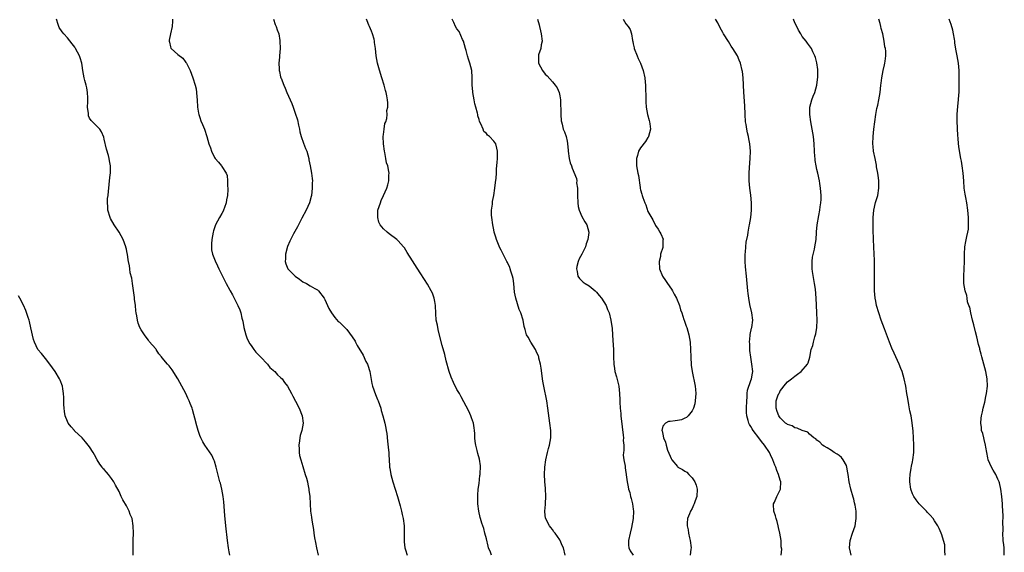
# Model space of a CAD drawing. Units: inches. Extents: x 2583000 to 2586000, y 1509000 to 1512000.
# Drawn here: x 2583232 to 2583500, y 1509878 to 1510023 of the extents above; entities that cross this region are included whole.
import ezdxf

# ---------------------------------------------------------------- set-up
doc = ezdxf.new("R2010")
doc.units = ezdxf.units.IN
doc.header["$MEASUREMENT"] = 0
doc.layers.add('LD25831509_10ft', color=100, linetype='Continuous')

msp = doc.modelspace()

# ---------------------------------------------------------------- linework, layer by layer
at = {"layer": 'LD25831509_10ft'}
for points, elevation in [([(2583289.21, 1509877), (2583289, 1509877.9), (2583288.77, 1509879), (2583288.52, 1509881), (2583288.1, 1509885), (2583287.84, 1509887.84), (2583287.56, 1509891.56), (2583287.36, 1509893), (2583286.97, 1509894.97), (2583286.59, 1509896.59), (2583286.47, 1509897), (2583285.49, 1509901), (2583285, 1509902.6), (2583284.84, 1509903), (2583284.26, 1509904.26), (2583283, 1509906.09), (2583282.33, 1509907), (2583281.84, 1509907.84), (2583281.24, 1509909), (2583281, 1509909.62), (2583280.59, 1509911), (2583280.2, 1509912.2), (2583279.64, 1509914.36), (2583279.33, 1509915.33), (2583279, 1509916.64), (2583278.89, 1509917), (2583278.34, 1509918.34), (2583278.1, 1509919), (2583277.73, 1509919.73), (2583277.2, 1509921), (2583276.13, 1509923), (2583275, 1509925.02), (2583273.49, 1509927.49), (2583272.61, 1509928.61), (2583272.24, 1509929), (2583270.75, 1509930.75), (2583270.6, 1509931), (2583269.87, 1509931.87), (2583269.13, 1509933), (2583269, 1509933.17), (2583267.23, 1509935.23), (2583267, 1509935.58), (2583266.36, 1509936.36), (2583265.92, 1509937), (2583265, 1509938.41), (2583264.71, 1509939), (2583264.2, 1509940.2), (2583264, 1509941), (2583263.82, 1509942.18), (2583263.66, 1509943), (2583263.59, 1509943.59), (2583263.47, 1509945), (2583263.26, 1509946.74), (2583263.18, 1509947.19), (2583262.63, 1509951), (2583262.46, 1509952.46), (2583262.06, 1509953.94), (2583261.93, 1509955), (2583261.85, 1509955.85), (2583261.57, 1509957), (2583261.48, 1509957.48), (2583261.29, 1509959), (2583261.21, 1509959.21), (2583261, 1509960.31), (2583260.87, 1509960.88), (2583260.86, 1509961), (2583260.09, 1509963), (2583259.02, 1509965), (2583257.72, 1509967), (2583256.72, 1509968.72), (2583256.59, 1509969), (2583255.96, 1509971), (2583255.94, 1509971.94), (2583255.84, 1509973), (2583255.88, 1509974.12), (2583256.03, 1509975), (2583256.17, 1509976.17), (2583256.21, 1509977), (2583256.4, 1509979), (2583256.62, 1509980.62), (2583256.68, 1509981), (2583256.71, 1509981.29), (2583256.73, 1509983), (2583256.39, 1509984.39), (2583256.33, 1509985), (2583256.12, 1509985.88), (2583255.59, 1509987.59), (2583255, 1509990.32), (2583254.85, 1509990.85), (2583254.27, 1509992.27), (2583253.78, 1509993), (2583253, 1509993.86), (2583251.38, 1509995.38), (2583251, 1509996.03), (2583250.7, 1509996.7), (2583250.67, 1509997), (2583250.67, 1509997.33), (2583250.46, 1509999), (2583250.48, 1510000.48), (2583250.5, 1510001), (2583250.47, 1510001.53), (2583250.46, 1510003), (2583250.28, 1510004.28), (2583250.1, 1510005), (2583249.74, 1510006.26), (2583249.55, 1510007), (2583249.17, 1510009), (2583249, 1510010.34), (2583248.89, 1510011), (2583248.44, 1510012.43), (2583248.24, 1510013), (2583247.19, 1510015), (2583247, 1510015.32), (2583246.25, 1510016.25), (2583245, 1510017.91), (2583244.02, 1510019), (2583243.57, 1510019.57), (2583242.73, 1510020.73), (2583242.6, 1510021), (2583242.46, 1510021.54), (2583241.96, 1510023)], 8330), ([(2583273.58, 1510023), (2583273.52, 1510022.48), (2583273.51, 1510021), (2583272.98, 1510019), (2583272.7, 1510017.3), (2583272.66, 1510017), (2583272.71, 1510016.71), (2583273, 1510015.44), (2583273.11, 1510015.11), (2583273.18, 1510015), (2583275, 1510013.4), (2583276.34, 1510012.34), (2583277, 1510011.45), (2583277.21, 1510011.21), (2583277.33, 1510011), (2583278.34, 1510009), (2583279.11, 1510007), (2583279.75, 1510005), (2583280.01, 1510004.01), (2583280.14, 1510003), (2583280.18, 1510001.82), (2583280.27, 1510001), (2583280.35, 1509999), (2583280.66, 1509997.34), (2583280.7, 1509997), (2583280.78, 1509996.78), (2583281, 1509996.23), (2583281.3, 1509995.3), (2583281.73, 1509994.27), (2583282.23, 1509993), (2583282.89, 1509991), (2583283.43, 1509989), (2583283.9, 1509987.9), (2583284.15, 1509987), (2583285, 1509985.29), (2583285.21, 1509985), (2583286.04, 1509984.04), (2583286.9, 1509983), (2583287, 1509982.82), (2583288.18, 1509981), (2583288.4, 1509980.4), (2583288.55, 1509979), (2583288.53, 1509977.47), (2583288.61, 1509977), (2583288.64, 1509976.64), (2583288.5, 1509975), (2583288.26, 1509973.74), (2583288.17, 1509973), (2583287.72, 1509971.72), (2583287.49, 1509971), (2583287.34, 1509970.66), (2583287, 1509970.05), (2583286.34, 1509969), (2583285.24, 1509967), (2583284.68, 1509965.32), (2583284.6, 1509965), (2583284.24, 1509963), (2583284.2, 1509961.8), (2583284.15, 1509961), (2583284.21, 1509960.21), (2583284.44, 1509959), (2583285.15, 1509957.15), (2583285.79, 1509955.79), (2583286.22, 1509955), (2583288.17, 1509951), (2583289.17, 1509949.17), (2583289.24, 1509949), (2583289.9, 1509947.9), (2583290.32, 1509947), (2583291.34, 1509945), (2583291.86, 1509943.86), (2583292.16, 1509943), (2583292.47, 1509941.53), (2583292.7, 1509940.7), (2583292.99, 1509939), (2583293.52, 1509937), (2583293.92, 1509935.92), (2583294.6, 1509934.6), (2583295, 1509934.07), (2583295.74, 1509933), (2583296.29, 1509932.29), (2583297, 1509931.61), (2583297.27, 1509931.27), (2583297.51, 1509931), (2583299.41, 1509929), (2583300.08, 1509928.08), (2583301, 1509927.4), (2583301.19, 1509927.19), (2583301.44, 1509927), (2583302.12, 1509926.12), (2583303, 1509925.4), (2583303.39, 1509925), (2583304.01, 1509924.01), (2583304.86, 1509923), (2583305.99, 1509921), (2583306.3, 1509920.3), (2583307.02, 1509918.98), (2583308.02, 1509917), (2583308.89, 1509915), (2583309.1, 1509913), (2583308.73, 1509911), (2583308.36, 1509909.64), (2583308.25, 1509909), (2583308.13, 1509908.13), (2583307.98, 1509907), (2583308.04, 1509905.96), (2583308.04, 1509905), (2583308.18, 1509904.18), (2583308.46, 1509903), (2583309, 1509901.2), (2583309.71, 1509899), (2583310.01, 1509897.99), (2583310.27, 1509897), (2583310.36, 1509896.36), (2583310.71, 1509895), (2583310.72, 1509894.72), (2583310.95, 1509893), (2583311, 1509891), (2583311.1, 1509889), (2583311.36, 1509887.36), (2583311.45, 1509886.55), (2583311.76, 1509885), (2583311.98, 1509883.98), (2583312.07, 1509883), (2583312.23, 1509881.77), (2583312.49, 1509880.49), (2583312.74, 1509879), (2583313.21, 1509877)], 8340), ([(2583301.02, 1510023), (2583301.52, 1510021.52), (2583301.78, 1510021), (2583302.04, 1510020.04), (2583302.48, 1510019), (2583302.79, 1510017.21), (2583302.81, 1510017), (2583302.83, 1510015), (2583302.67, 1510013), (2583302.67, 1510012.67), (2583302.53, 1510011), (2583302.58, 1510009.42), (2583302.63, 1510009), (2583302.71, 1510008.71), (2583303, 1510007.31), (2583303.07, 1510007), (2583303.11, 1510006.89), (2583303.84, 1510005), (2583304.19, 1510004.19), (2583304.68, 1510003), (2583305.56, 1510001), (2583306.04, 1510000.04), (2583306.37, 1509999), (2583307, 1509997.39), (2583307.6, 1509995.6), (2583307.87, 1509994.13), (2583308.13, 1509993), (2583308.26, 1509992.26), (2583308.55, 1509991), (2583309.19, 1509989.19), (2583309.78, 1509987.78), (2583310.14, 1509987), (2583310.69, 1509985), (2583310.72, 1509984.72), (2583311.03, 1509983.03), (2583311.42, 1509981), (2583311.59, 1509979.59), (2583311.65, 1509979), (2583311.62, 1509978.38), (2583311.62, 1509977), (2583311.39, 1509975), (2583311.33, 1509974.67), (2583310.87, 1509973), (2583309.98, 1509971), (2583308.76, 1509968.76), (2583307.55, 1509966.45), (2583306.85, 1509965.15), (2583306.53, 1509964.53), (2583305.47, 1509962.53), (2583304.9, 1509961.1), (2583304.35, 1509959), (2583304.31, 1509957.69), (2583304.24, 1509957), (2583304.38, 1509956.38), (2583304.97, 1509955), (2583307, 1509952.97), (2583308.16, 1509952.16), (2583309, 1509951.47), (2583310.02, 1509951), (2583311, 1509950.36), (2583312.35, 1509949.65), (2583313, 1509949.29), (2583313.35, 1509949), (2583314.81, 1509947), (2583315, 1509946.66), (2583316.15, 1509944.15), (2583316.87, 1509943), (2583317.71, 1509941.71), (2583318.69, 1509940.69), (2583319, 1509940.46), (2583320.44, 1509939), (2583321, 1509938.46), (2583322.48, 1509936.48), (2583323.26, 1509935.26), (2583323.38, 1509935), (2583323.86, 1509934.14), (2583325.45, 1509931.45), (2583326.21, 1509929.79), (2583326.61, 1509929), (2583326.71, 1509928.71), (2583327.24, 1509927), (2583327.8, 1509923.8), (2583327.98, 1509923), (2583328.78, 1509920.78), (2583329.4, 1509919.4), (2583329.57, 1509919), (2583330.25, 1509917), (2583330.4, 1509916.4), (2583330.83, 1509915), (2583331.38, 1509913), (2583331.62, 1509911.62), (2583331.76, 1509911), (2583331.88, 1509910.12), (2583332.05, 1509908.05), (2583332.36, 1509905.64), (2583332.43, 1509905), (2583332.47, 1509904.47), (2583332.62, 1509901.38), (2583332.67, 1509901), (2583332.73, 1509900.73), (2583332.99, 1509899), (2583333.53, 1509897), (2583334.8, 1509893), (2583335.52, 1509890.48), (2583335.9, 1509889), (2583336.09, 1509888.09), (2583336.34, 1509887), (2583336.59, 1509885), (2583336.59, 1509884.59), (2583336.64, 1509883), (2583336.63, 1509881.37), (2583336.6, 1509881), (2583336.61, 1509880.61), (2583336.81, 1509879), (2583337, 1509878.47), (2583337.44, 1509877)], 8350), ([(2583360.44, 1509877), (2583360.16, 1509877.84), (2583359.62, 1509879), (2583359.45, 1509879.45), (2583359, 1509881.46), (2583358.62, 1509883), (2583358.27, 1509884.27), (2583358.05, 1509885), (2583357.77, 1509885.77), (2583357.43, 1509887), (2583357.3, 1509887.3), (2583356.97, 1509888.97), (2583356.72, 1509891), (2583356.66, 1509893), (2583356.66, 1509893.34), (2583356.79, 1509895), (2583357, 1509896.49), (2583357.27, 1509898.73), (2583357.31, 1509899), (2583357.33, 1509899.33), (2583357.39, 1509901), (2583357.37, 1509901.37), (2583357.15, 1509903.15), (2583356.7, 1509904.7), (2583356.53, 1509905.47), (2583356.12, 1509907), (2583355.98, 1509907.98), (2583355.9, 1509909), (2583355.85, 1509910.15), (2583355.79, 1509911), (2583355.7, 1509911.7), (2583355.47, 1509913), (2583355, 1509914.42), (2583354.79, 1509915), (2583354.23, 1509916.23), (2583352.15, 1509920.15), (2583351.68, 1509921), (2583351, 1509922.13), (2583350.04, 1509924.04), (2583349.45, 1509925.45), (2583348.92, 1509927), (2583348.09, 1509929.91), (2583347.66, 1509931.66), (2583347, 1509934.09), (2583345.99, 1509938.01), (2583345.75, 1509939), (2583345.66, 1509939.66), (2583345.36, 1509941), (2583345.21, 1509942.79), (2583345.15, 1509945), (2583345, 1509946.05), (2583344.83, 1509947), (2583344.32, 1509948.32), (2583343.98, 1509949), (2583343, 1509950.77), (2583342.13, 1509952.13), (2583341, 1509953.94), (2583337.45, 1509959.45), (2583336.68, 1509960.68), (2583336.45, 1509961), (2583335, 1509962.66), (2583334.65, 1509963), (2583332.52, 1509964.52), (2583332, 1509965), (2583331, 1509965.86), (2583330.13, 1509967), (2583329.74, 1509967.74), (2583329.42, 1509969), (2583329.42, 1509969.42), (2583329.5, 1509971), (2583330.14, 1509973), (2583330.4, 1509973.6), (2583331.04, 1509974.96), (2583331.91, 1509977), (2583332.16, 1509977.84), (2583332.46, 1509979), (2583332.48, 1509980.48), (2583332.52, 1509981), (2583332.47, 1509981.53), (2583332.17, 1509983), (2583331.86, 1509983.86), (2583331.68, 1509985), (2583331.33, 1509986.67), (2583331.24, 1509987), (2583330.96, 1509989), (2583330.94, 1509991), (2583331, 1509991.61), (2583331.2, 1509993), (2583331.39, 1509994.61), (2583331.61, 1509995), (2583331.92, 1509995.92), (2583331.98, 1509997), (2583331.93, 1509998.07), (2583332.14, 1509999), (2583332.16, 1510000.16), (2583332.07, 1510001), (2583331.89, 1510002.11), (2583331.72, 1510003), (2583331.52, 1510003.52), (2583331.18, 1510005), (2583330.57, 1510007), (2583330.16, 1510008.16), (2583329.7, 1510009.7), (2583329.37, 1510011), (2583329.03, 1510013), (2583328.83, 1510015), (2583328.59, 1510016.59), (2583328.56, 1510017), (2583328.42, 1510017.58), (2583328.01, 1510019), (2583327.7, 1510019.7), (2583327.18, 1510021), (2583327, 1510021.37), (2583326.55, 1510022.55), (2583326.41, 1510023)], 8360), ([(2583380.44, 1509877), (2583380.01, 1509879), (2583379.66, 1509879.66), (2583379.1, 1509881), (2583379, 1509881.17), (2583377.69, 1509883), (2583377.38, 1509883.38), (2583377, 1509883.98), (2583376.54, 1509884.54), (2583376.21, 1509885), (2583375.08, 1509887.08), (2583375, 1509887.93), (2583374.89, 1509888.89), (2583374.93, 1509889.07), (2583375, 1509889.81), (2583375.13, 1509890.87), (2583375.1, 1509891.1), (2583375.22, 1509893), (2583375.13, 1509895.13), (2583374.95, 1509897.05), (2583374.85, 1509899), (2583374.91, 1509901), (2583375.16, 1509903), (2583375.63, 1509905), (2583375.91, 1509906.09), (2583376.18, 1509907), (2583376.54, 1509909), (2583376.53, 1509911), (2583376.3, 1509913), (2583375.75, 1509917), (2583375.42, 1509919), (2583374.61, 1509923), (2583374.38, 1509924.38), (2583373.92, 1509927.92), (2583373.74, 1509929), (2583373.33, 1509930.67), (2583373.27, 1509931), (2583373.2, 1509931.2), (2583372.59, 1509932.59), (2583372.35, 1509933), (2583371.08, 1509935), (2583370.36, 1509936.36), (2583369.95, 1509937), (2583369.57, 1509938.43), (2583369.32, 1509939.32), (2583369.04, 1509941), (2583368.38, 1509943), (2583367.95, 1509943.95), (2583366.98, 1509947), (2583366.68, 1509948.68), (2583366.48, 1509951), (2583366.34, 1509952.34), (2583366.16, 1509953), (2583365.64, 1509954.36), (2583365.51, 1509955), (2583365.41, 1509955.41), (2583365, 1509956.12), (2583364.74, 1509956.74), (2583364.58, 1509957), (2583363.57, 1509959), (2583363.36, 1509959.36), (2583363, 1509960.06), (2583362.71, 1509960.71), (2583361.78, 1509963), (2583361.6, 1509963.6), (2583361.15, 1509965), (2583361, 1509965.59), (2583360.72, 1509967), (2583360.45, 1509969), (2583360.43, 1509969.57), (2583360.42, 1509971), (2583360.63, 1509972.63), (2583360.69, 1509973.31), (2583361, 1509974.99), (2583361.35, 1509977), (2583361.53, 1509978.47), (2583361.65, 1509979.65), (2583361.75, 1509981), (2583361.8, 1509982.2), (2583361.98, 1509983.98), (2583362.02, 1509985), (2583361.99, 1509986.01), (2583362.07, 1509987), (2583361.86, 1509987.86), (2583361.54, 1509989), (2583361, 1509989.73), (2583359.86, 1509991), (2583359.35, 1509991.35), (2583359, 1509991.86), (2583358.35, 1509992.35), (2583358.13, 1509993), (2583357.52, 1509994.48), (2583357.13, 1509995.13), (2583357, 1509995.68), (2583356.67, 1509996.67), (2583356.66, 1509997), (2583356.59, 1509997.41), (2583356.16, 1509999), (2583355.89, 1509999.89), (2583355.66, 1510001), (2583355.28, 1510003), (2583355.28, 1510003.28), (2583355.11, 1510005), (2583355.12, 1510007.12), (2583355.04, 1510009), (2583354.54, 1510011), (2583354.1, 1510012.1), (2583353.9, 1510013), (2583353.51, 1510014.49), (2583353.35, 1510015), (2583352.75, 1510017), (2583352.53, 1510017.47), (2583351.61, 1510019.61), (2583351, 1510020.39), (2583350.62, 1510021), (2583350.12, 1510022.12), (2583349.66, 1510023)], 8370), ([(2583372.93, 1510023), (2583373.41, 1510021.41), (2583373.48, 1510021), (2583373.78, 1510019.78), (2583373.92, 1510019), (2583374.15, 1510017), (2583373.95, 1510015.95), (2583373.83, 1510015), (2583373.23, 1510013.23), (2583373.17, 1510013), (2583373.19, 1510011), (2583374.24, 1510009), (2583375, 1510008), (2583375.54, 1510007.54), (2583377, 1510005.92), (2583377.77, 1510005), (2583378.26, 1510004.26), (2583378.83, 1510003), (2583379, 1510002.08), (2583379.17, 1510001), (2583379.24, 1509997), (2583379.34, 1509995.34), (2583379.43, 1509995), (2583379.64, 1509994.36), (2583379.94, 1509993), (2583380.3, 1509992.3), (2583380.71, 1509991), (2583381, 1509989.77), (2583381.11, 1509989.11), (2583381.1, 1509989), (2583381.27, 1509987.27), (2583381.26, 1509987), (2583381.58, 1509985), (2583381.85, 1509983.85), (2583382.18, 1509983), (2583382.38, 1509982.38), (2583383.56, 1509979.56), (2583383.6, 1509979), (2583383.55, 1509978.45), (2583383.77, 1509977), (2583383.84, 1509975.84), (2583383.79, 1509975), (2583383.88, 1509973), (2583383.98, 1509971.98), (2583384.25, 1509971), (2583385, 1509969.25), (2583385.8, 1509967.8), (2583386.37, 1509967), (2583386.91, 1509965), (2583386.92, 1509964.92), (2583386.67, 1509963), (2583386.17, 1509961.83), (2583385.98, 1509961), (2583385.01, 1509958.99), (2583384.31, 1509957.69), (2583383.98, 1509957), (2583383.64, 1509955.64), (2583383.51, 1509955), (2583383.72, 1509954.28), (2583383.92, 1509953), (2583384.34, 1509952.34), (2583385, 1509951.74), (2583385.37, 1509951.37), (2583385.92, 1509951), (2583387, 1509950.34), (2583388.65, 1509949), (2583389, 1509948.67), (2583389.72, 1509947.72), (2583390.38, 1509947), (2583391.64, 1509945), (2583391.95, 1509943.95), (2583392.45, 1509943), (2583392.93, 1509941), (2583393.22, 1509938.78), (2583393.37, 1509937), (2583393.47, 1509935.47), (2583393.57, 1509933), (2583393.62, 1509931), (2583393.7, 1509929), (2583393.84, 1509927.84), (2583393.99, 1509927), (2583394.4, 1509925.6), (2583395.05, 1509923), (2583395.23, 1509921), (2583395.33, 1509919.33), (2583395.3, 1509919), (2583395.3, 1509918.7), (2583395.43, 1509917), (2583395.57, 1509915.57), (2583395.6, 1509915), (2583395.93, 1509911.93), (2583396.27, 1509909.73), (2583396.31, 1509909), (2583396.25, 1509908.25), (2583396.39, 1509907), (2583396.47, 1509905.53), (2583396.36, 1509905), (2583396.28, 1509904.28), (2583396.47, 1509903), (2583396.79, 1509901.21), (2583396.79, 1509901), (2583396.81, 1509900.81), (2583397, 1509899.49), (2583397.04, 1509899.04), (2583397.07, 1509898.93), (2583397.31, 1509897), (2583397.64, 1509895.64), (2583397.73, 1509895), (2583398.06, 1509894.06), (2583398.25, 1509893), (2583398.45, 1509892.45), (2583398.76, 1509891), (2583399, 1509889.53), (2583399.06, 1509889), (2583399, 1509887), (2583398.55, 1509884.55), (2583398.14, 1509883), (2583397.72, 1509881), (2583397.74, 1509879.74), (2583397.82, 1509879), (2583398.18, 1509878.18), (2583399.01, 1509877)], 8380), ([(2583396.21, 1510023), (2583397, 1510021.7), (2583397.57, 1510021), (2583398.15, 1510020.15), (2583398.55, 1510019), (2583398.81, 1510017.19), (2583398.9, 1510016.9), (2583399, 1510016.28), (2583399.22, 1510015.22), (2583399.24, 1510015), (2583400.01, 1510013), (2583400.31, 1510012.31), (2583400.93, 1510011), (2583401.69, 1510009), (2583402.11, 1510007), (2583402.21, 1510005.79), (2583402.29, 1510005), (2583402.33, 1510004.33), (2583402.37, 1510001.63), (2583402.39, 1510001), (2583402.44, 1510000.44), (2583402.54, 1509999), (2583402.9, 1509997), (2583403.36, 1509995.36), (2583403.43, 1509995), (2583403.48, 1509994.52), (2583403.69, 1509993), (2583403.15, 1509991), (2583403.1, 1509990.9), (2583403, 1509990.78), (2583402.31, 1509989.69), (2583401, 1509987.92), (2583400.43, 1509987), (2583400.13, 1509985.87), (2583399.86, 1509985), (2583399.85, 1509983.85), (2583399.9, 1509983), (2583400.27, 1509981), (2583400.42, 1509980.42), (2583400.83, 1509977.17), (2583400.91, 1509976.91), (2583401, 1509976.48), (2583401.37, 1509975.37), (2583401.41, 1509975), (2583401.58, 1509974.42), (2583402.17, 1509973), (2583402.44, 1509972.44), (2583403, 1509970.59), (2583404.3, 1509968.3), (2583405, 1509966.79), (2583405.79, 1509965.78), (2583406.23, 1509965), (2583406.53, 1509964.53), (2583407.09, 1509963.09), (2583407.11, 1509963), (2583407.08, 1509962.92), (2583407.06, 1509961), (2583407, 1509960.84), (2583406.44, 1509959), (2583406.37, 1509958.37), (2583406.01, 1509957), (2583406.13, 1509955), (2583406.96, 1509952.96), (2583407.78, 1509951.78), (2583408.35, 1509951), (2583409.41, 1509949.41), (2583409.67, 1509949), (2583410.11, 1509948.11), (2583410.73, 1509947), (2583411.56, 1509945), (2583411.85, 1509943.85), (2583412.22, 1509943), (2583412.79, 1509941.21), (2583412.84, 1509941), (2583413.39, 1509939.39), (2583413.54, 1509939), (2583414.15, 1509937), (2583414.48, 1509935), (2583414.58, 1509933), (2583414.63, 1509931), (2583414.77, 1509928.77), (2583415.02, 1509927), (2583415.83, 1509923), (2583415.9, 1509922.1), (2583416.01, 1509921), (2583415.88, 1509919), (2583415.74, 1509918.26), (2583415.36, 1509917), (2583415, 1509916.35), (2583413.93, 1509915), (2583413.46, 1509914.54), (2583413, 1509914.29), (2583412.09, 1509913.91), (2583411, 1509913.65), (2583410.4, 1509913.6), (2583409, 1509913.4), (2583408.62, 1509913.38), (2583407.74, 1509913), (2583407, 1509912.11), (2583406.78, 1509911), (2583406.86, 1509910.86), (2583407, 1509909.96), (2583407.23, 1509909), (2583407.79, 1509907.79), (2583407.93, 1509907), (2583408.35, 1509905.65), (2583409, 1509903.93), (2583409.34, 1509903.34), (2583409.48, 1509903), (2583411, 1509901.12), (2583411.15, 1509901), (2583412.36, 1509900.36), (2583413, 1509899.88), (2583413.61, 1509899.61), (2583414.15, 1509899), (2583415, 1509898.1), (2583415.75, 1509897), (2583416.09, 1509896.09), (2583416.39, 1509895), (2583416.27, 1509893), (2583415.85, 1509891.85), (2583415.56, 1509891), (2583415.4, 1509890.6), (2583415, 1509889.76), (2583414.56, 1509889), (2583414.27, 1509888.27), (2583413.73, 1509887), (2583413.71, 1509885.71), (2583413.62, 1509885), (2583413.9, 1509883.9), (2583414.01, 1509883), (2583414.3, 1509881.7), (2583414.5, 1509881), (2583414.74, 1509879), (2583414.68, 1509878.68), (2583414.44, 1509877)], 8390), ([(2583439.27, 1509877), (2583439.4, 1509878.6), (2583439.29, 1509879.29), (2583439.26, 1509881), (2583438.93, 1509883), (2583438.52, 1509884.52), (2583438.45, 1509885), (2583438.14, 1509886.14), (2583437.86, 1509887), (2583437.75, 1509887.75), (2583437.29, 1509889), (2583437.17, 1509890.83), (2583437.2, 1509891), (2583437.4, 1509891.4), (2583438.06, 1509893), (2583439.1, 1509895), (2583439.16, 1509897), (2583439, 1509897.45), (2583438.52, 1509899), (2583438.04, 1509900.04), (2583437.77, 1509901), (2583437.53, 1509901.53), (2583437.03, 1509903), (2583436.35, 1509904.35), (2583436.09, 1509905), (2583434.75, 1509907), (2583433.93, 1509907.93), (2583433.19, 1509909), (2583431.65, 1509911), (2583431.38, 1509911.38), (2583431, 1509912.07), (2583430.63, 1509912.63), (2583430.47, 1509913), (2583430.31, 1509913.69), (2583429.91, 1509915), (2583429.82, 1509915.82), (2583429.81, 1509917), (2583429.87, 1509919), (2583430, 1509920), (2583430.03, 1509921), (2583430.08, 1509921.92), (2583431, 1509924.55), (2583431.18, 1509925), (2583431.42, 1509926.58), (2583431.53, 1509927), (2583431.31, 1509929), (2583430.96, 1509930.96), (2583430.75, 1509932.75), (2583430.73, 1509933), (2583430.69, 1509934.69), (2583430.67, 1509935), (2583430.83, 1509936.83), (2583430.85, 1509937.15), (2583431.19, 1509938.81), (2583431.24, 1509939), (2583431.5, 1509941), (2583431.28, 1509943), (2583430.76, 1509945.24), (2583430.42, 1509947), (2583430.29, 1509948.29), (2583430.19, 1509949), (2583430.04, 1509951), (2583429.85, 1509953), (2583429.58, 1509955.58), (2583429.49, 1509957), (2583429.47, 1509957.47), (2583429.47, 1509959), (2583429.52, 1509959.52), (2583429.6, 1509961), (2583429.73, 1509962.27), (2583430.15, 1509964.15), (2583430.25, 1509965), (2583430.58, 1509966.58), (2583430.64, 1509967), (2583431.03, 1509969), (2583431.22, 1509971), (2583431.21, 1509973), (2583431.03, 1509975.03), (2583430.72, 1509977), (2583430.52, 1509979), (2583430.51, 1509980.51), (2583430.53, 1509981), (2583430.63, 1509982.63), (2583430.84, 1509985), (2583430.89, 1509987), (2583430.72, 1509989), (2583430.42, 1509990.42), (2583430.33, 1509991), (2583430.05, 1509992.05), (2583429.88, 1509993), (2583429.69, 1509994.31), (2583429.55, 1509995), (2583429.43, 1509997), (2583429.45, 1509997.45), (2583429.38, 1509999), (2583429.39, 1509999.39), (2583429.09, 1510003.09), (2583428.89, 1510007), (2583428.73, 1510008.73), (2583428.68, 1510009), (2583428.22, 1510011), (2583427.83, 1510011.83), (2583427.36, 1510013), (2583426.14, 1510015), (2583425.67, 1510015.67), (2583424.88, 1510016.88), (2583423.56, 1510019), (2583423.36, 1510019.36), (2583423, 1510019.97), (2583422.45, 1510021), (2583421.98, 1510021.98), (2583421.41, 1510023)], 8400), ([(2583458.32, 1509877), (2583458.16, 1509877.84), (2583457.9, 1509879), (2583457.97, 1509879.97), (2583458.06, 1509881), (2583458.68, 1509883), (2583459, 1509883.99), (2583459.37, 1509885), (2583459.62, 1509886.38), (2583459.69, 1509887), (2583459.65, 1509887.65), (2583459.63, 1509889), (2583459.37, 1509890.63), (2583459.25, 1509891.25), (2583459, 1509892.28), (2583458.85, 1509892.85), (2583458.21, 1509895), (2583457.74, 1509897), (2583457.48, 1509899), (2583457.44, 1509899.44), (2583457.17, 1509901), (2583457, 1509901.44), (2583456.13, 1509903), (2583455.65, 1509903.65), (2583455, 1509904.13), (2583454.53, 1509904.53), (2583453.68, 1509905), (2583453, 1509905.49), (2583451.79, 1509906.21), (2583451, 1509906.72), (2583450.54, 1509907), (2583449.82, 1509907.82), (2583449, 1509908.37), (2583448.71, 1509908.71), (2583448.16, 1509909), (2583447, 1509909.96), (2583446.52, 1509910.52), (2583445, 1509910.94), (2583443.63, 1509911.63), (2583443, 1509911.66), (2583442.21, 1509912.21), (2583441, 1509912.56), (2583440.78, 1509912.78), (2583440.45, 1509913), (2583439, 1509914.37), (2583438.59, 1509915), (2583438.18, 1509916.18), (2583437.86, 1509917), (2583437.87, 1509917.87), (2583437.9, 1509919), (2583438.36, 1509920.36), (2583438.61, 1509921), (2583438.76, 1509921.24), (2583439, 1509921.73), (2583439.57, 1509922.43), (2583439.95, 1509923), (2583441, 1509924.19), (2583442.05, 1509925), (2583443, 1509925.79), (2583443.73, 1509926.27), (2583444.71, 1509927), (2583446.46, 1509929), (2583446.62, 1509929.38), (2583447.06, 1509930.94), (2583447.44, 1509933), (2583447.86, 1509934.14), (2583448.03, 1509935), (2583448.45, 1509936.45), (2583448.64, 1509937), (2583448.71, 1509937.29), (2583448.98, 1509939), (2583449.05, 1509941), (2583448.99, 1509943), (2583448.9, 1509945.1), (2583448.79, 1509947), (2583448.57, 1509949.43), (2583448.33, 1509951), (2583448.11, 1509952.11), (2583447.78, 1509954.22), (2583447.69, 1509955), (2583447.72, 1509955.72), (2583447.67, 1509957), (2583447.8, 1509958.2), (2583448.32, 1509960.32), (2583448.46, 1509961), (2583448.77, 1509963), (2583448.87, 1509964.87), (2583448.9, 1509965.1), (2583449.06, 1509967), (2583449.49, 1509969.49), (2583449.81, 1509971), (2583449.9, 1509971.9), (2583450.07, 1509973), (2583450.12, 1509973.88), (2583450.14, 1509975), (2583449.99, 1509977), (2583449.77, 1509978.23), (2583449.65, 1509979), (2583449.2, 1509981), (2583449, 1509982.01), (2583448.76, 1509983), (2583448.53, 1509984.53), (2583448.47, 1509985), (2583448.45, 1509985.55), (2583448.35, 1509987), (2583448.26, 1509989), (2583448.04, 1509991), (2583447.32, 1509995), (2583447.04, 1509997), (2583447.1, 1509999), (2583447.64, 1510001), (2583447.99, 1510002.01), (2583448.38, 1510003), (2583448.95, 1510005), (2583449.24, 1510007.24), (2583449.24, 1510009.24), (2583449, 1510011.12), (2583448.59, 1510012.59), (2583448.42, 1510013), (2583447.9, 1510014.1), (2583447.5, 1510015), (2583447, 1510015.76), (2583446.45, 1510016.45), (2583446.06, 1510017), (2583445, 1510018.3), (2583444.6, 1510019), (2583443.96, 1510019.96), (2583443.49, 1510021), (2583443, 1510021.99), (2583442.57, 1510023)], 8410), ([(2583483.9, 1509877), (2583483.81, 1509878.19), (2583483.85, 1509879), (2583483.79, 1509879.79), (2583483.48, 1509881), (2583483, 1509882.53), (2583482.81, 1509883), (2583482.25, 1509884.25), (2583481.87, 1509885), (2583481, 1509886.32), (2583480.6, 1509887), (2583479.86, 1509887.86), (2583479, 1509888.76), (2583478.8, 1509889), (2583477, 1509890.81), (2583476.83, 1509891), (2583476.04, 1509892.04), (2583475.35, 1509893), (2583475, 1509893.7), (2583474.52, 1509895), (2583474.24, 1509897), (2583474.26, 1509897.74), (2583474.36, 1509899), (2583474.68, 1509900.68), (2583474.75, 1509901.25), (2583475, 1509902.47), (2583475.14, 1509903), (2583475.39, 1509905), (2583475.39, 1509907), (2583475.31, 1509909), (2583475.21, 1509910.79), (2583474.94, 1509913.06), (2583474.6, 1509915), (2583474.32, 1509916.32), (2583474.05, 1509917.95), (2583473.7, 1509919.71), (2583473.5, 1509921), (2583473.16, 1509923), (2583472.72, 1509925), (2583472.15, 1509927), (2583471.86, 1509927.86), (2583471.4, 1509929), (2583470.46, 1509931), (2583469.98, 1509931.98), (2583469.37, 1509933.37), (2583468.73, 1509935), (2583467.34, 1509938.66), (2583466.51, 1509941), (2583465.86, 1509943), (2583465.25, 1509945), (2583465, 1509946.15), (2583464.83, 1509947), (2583464.68, 1509949), (2583464.64, 1509952.64), (2583464.65, 1509953.35), (2583464.63, 1509957.37), (2583464.58, 1509959), (2583464.38, 1509963), (2583464.3, 1509965.7), (2583464.28, 1509969), (2583464.47, 1509971), (2583464.96, 1509973.04), (2583465.53, 1509975), (2583465.87, 1509977), (2583465.83, 1509978.17), (2583465.84, 1509979), (2583465.76, 1509979.76), (2583465.56, 1509981), (2583465.23, 1509982.77), (2583465.18, 1509983.18), (2583465, 1509984.1), (2583464.8, 1509985), (2583464.43, 1509987), (2583464.28, 1509988.28), (2583464.24, 1509989), (2583464.29, 1509991), (2583464.48, 1509993), (2583464.73, 1509995), (2583465.03, 1509997), (2583465.34, 1509998.66), (2583465.6, 1509999.6), (2583465.88, 1510001), (2583465.98, 1510002.02), (2583466.2, 1510003), (2583466.38, 1510005), (2583466.47, 1510005.53), (2583466.62, 1510007), (2583467.03, 1510009), (2583467.42, 1510010.58), (2583467.51, 1510011), (2583467.55, 1510011.55), (2583467.78, 1510013), (2583467.77, 1510014.23), (2583467.65, 1510015), (2583467.49, 1510015.49), (2583467.3, 1510017), (2583466.89, 1510019), (2583466.47, 1510020.47), (2583466.37, 1510021), (2583466.17, 1510021.83), (2583465.83, 1510023)], 8420), ([(2583499.96, 1509877), (2583499.93, 1509878.07), (2583500, 1509879), (2583499.86, 1509879.86), (2583499.72, 1509881), (2583499.6, 1509883), (2583499.65, 1509883.65), (2583499.59, 1509886.41), (2583499.66, 1509887), (2583499.68, 1509887.68), (2583499.53, 1509890.47), (2583499.52, 1509891), (2583499.36, 1509893), (2583499.09, 1509895), (2583498.71, 1509896.71), (2583498.62, 1509897), (2583498.28, 1509897.72), (2583497.73, 1509899), (2583497.46, 1509899.46), (2583497, 1509900.18), (2583496.52, 1509901), (2583495.62, 1509903), (2583495.49, 1509903.49), (2583495, 1509906.38), (2583494.92, 1509907), (2583494.54, 1509908.54), (2583494.4, 1509909), (2583494.12, 1509910.12), (2583493.82, 1509911), (2583493.76, 1509911.76), (2583493.58, 1509913), (2583493.71, 1509914.29), (2583493.81, 1509915), (2583494.07, 1509916.07), (2583494.27, 1509917), (2583494.69, 1509918.69), (2583495, 1509920.22), (2583495.18, 1509921), (2583495.42, 1509923), (2583495.37, 1509925), (2583494.98, 1509927), (2583493.87, 1509931), (2583493.71, 1509931.71), (2583493.34, 1509933), (2583493.29, 1509933.29), (2583493, 1509934.36), (2583492.5, 1509936.5), (2583492.15, 1509937.85), (2583491.72, 1509939.72), (2583491.37, 1509941), (2583490.86, 1509943), (2583490.57, 1509944.57), (2583490.37, 1509945), (2583490.02, 1509945.98), (2583489.85, 1509947), (2583489.76, 1509947.76), (2583489.33, 1509949), (2583489.02, 1509951.02), (2583488.97, 1509952.97), (2583489.14, 1509957), (2583489.16, 1509959), (2583489.27, 1509961), (2583489.55, 1509962.45), (2583489.79, 1509963.79), (2583490.09, 1509965), (2583490.22, 1509965.78), (2583490.28, 1509967), (2583490.24, 1509968.24), (2583490.26, 1509969), (2583490.11, 1509971), (2583489.81, 1509973), (2583489.54, 1509974.46), (2583489.34, 1509975.34), (2583489.11, 1509977), (2583488.95, 1509979), (2583488.83, 1509981), (2583488.57, 1509983), (2583488.33, 1509984.33), (2583488.17, 1509985), (2583487.69, 1509987.69), (2583487.54, 1509989), (2583487.43, 1509990.57), (2583487.31, 1509991.31), (2583487.19, 1509995.19), (2583487.19, 1509997), (2583487.33, 1509999.33), (2583487.51, 1510001), (2583487.64, 1510002.36), (2583487.68, 1510003), (2583487.72, 1510005), (2583487.68, 1510009), (2583487.53, 1510011), (2583487.2, 1510013), (2583486.83, 1510014.83), (2583486.54, 1510016.54), (2583486.49, 1510017), (2583486.42, 1510017.58), (2583486.18, 1510019), (2583485.96, 1510019.96), (2583485.55, 1510021.55), (2583485, 1510023.01)], 8430), ([(2583262.87, 1509877), (2583262.82, 1509879), (2583262.86, 1509881.14), (2583262.92, 1509883), (2583262.9, 1509885), (2583262.55, 1509887), (2583262.06, 1509888.06), (2583261.73, 1509889), (2583261, 1509890.47), (2583260.08, 1509892.08), (2583259.62, 1509893), (2583259, 1509894.32), (2583258.03, 1509896.03), (2583257.55, 1509897), (2583257, 1509897.87), (2583256.16, 1509899), (2583255.59, 1509899.59), (2583255, 1509900.33), (2583254.64, 1509900.64), (2583254.44, 1509901), (2583253.76, 1509901.76), (2583253.08, 1509903), (2583252.29, 1509904.29), (2583251.95, 1509905), (2583251, 1509906.52), (2583250.65, 1509907), (2583249.89, 1509907.89), (2583249, 1509908.98), (2583246.91, 1509910.91), (2583246.84, 1509911), (2583245.94, 1509911.94), (2583245.18, 1509913), (2583245, 1509913.37), (2583244.36, 1509915), (2583244.18, 1509916.18), (2583244.04, 1509917), (2583243.98, 1509918.02), (2583243.96, 1509919.96), (2583243.91, 1509921), (2583243.7, 1509922.3), (2583243.61, 1509923), (2583243, 1509924.64), (2583242.84, 1509925), (2583241.6, 1509927), (2583240.2, 1509929), (2583239, 1509930.54), (2583238.6, 1509931), (2583237.9, 1509931.9), (2583236.94, 1509933), (2583235.98, 1509935), (2583235.75, 1509935.75), (2583235, 1509938.95), (2583234.63, 1509940.63), (2583234.52, 1509941), (2583234.25, 1509941.75), (2583233.66, 1509943.66), (2583233, 1509945.08), (2583231.98, 1509947), (2583231.65, 1509947.65)], 8320)]:
    msp.add_lwpolyline(points, dxfattribs=dict(at, elevation=elevation))

doc.saveas('drawing.dxf')
